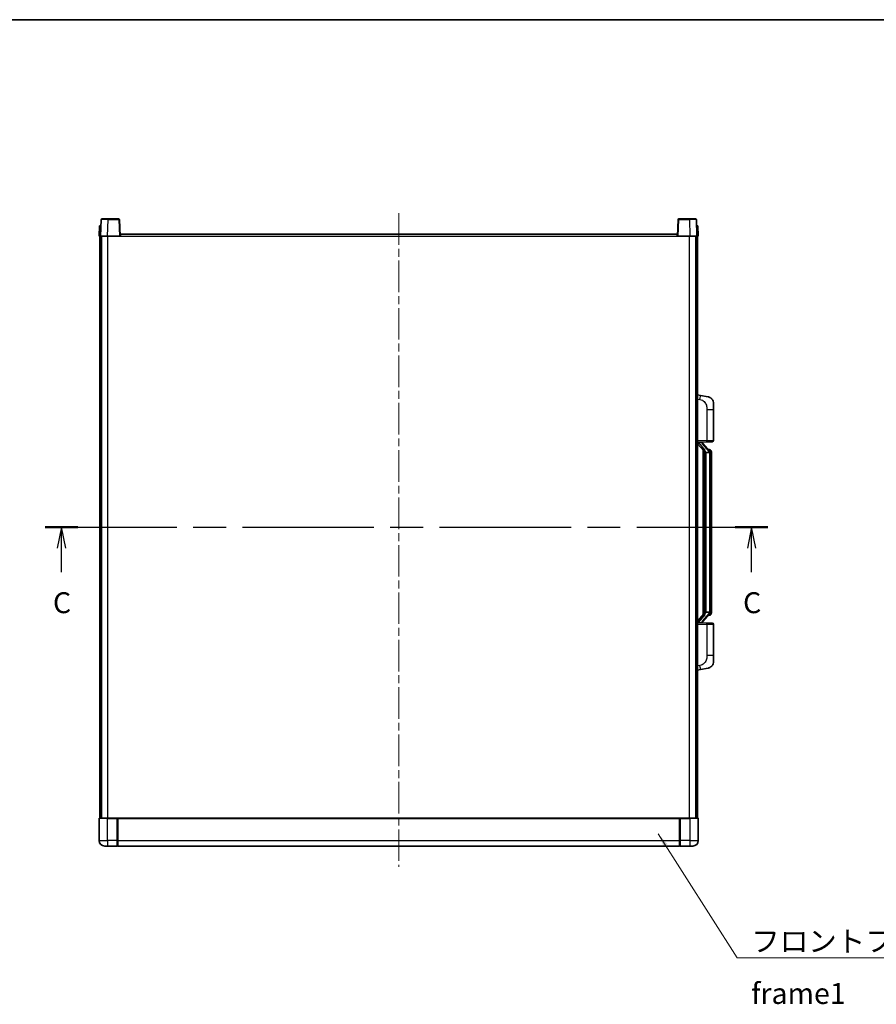
# Model space of a CAD drawing. Units: millimetres. Extents: x 58 to 12445, y 32 to 1718.
# Drawn here: x 2247 to 2862, y 1012 to 1718 of the extents above; entities that cross this region are included whole.
import ezdxf

# ---------------------------------------------------------------- set-up
doc = ezdxf.new("R2010")
doc.units = ezdxf.units.MM
doc.header["$LTSCALE"] = 4
doc.linetypes.add('CHAIN', pattern=[0.3543, 0.2362, -0.0295, 0.0591, -0.0295])
for name, color, linetype, lineweight in [('Border (ISO)', 7, 'Continuous', 35), ('Centerline (ISO)', 131, 'Continuous', 18), ('Section Line (ISO)', 7, 'CHAIN', 25), ('Symbol (ISO)', 7, 'Continuous', 18), ('Visible (ISO)', 7, 'Continuous', 35), ('Visible Narrow (ISO)', 7, 'Continuous', 25)]:
    doc.layers.add(name, color=color, linetype=linetype, lineweight=lineweight)
doc.styles.add('Note Text (TK)', font='txt')
doc.dimstyles.new('Default - Method 1b (TK)$7', dxfattribs={"dimscale": 4, "dimtxt": 2.5, "dimasz": 2.5, "dimexe": 1, "dimexo": 1.5, "dimgap": 1, "dimtad": 1, "dimtoh": 1, "dimrnd": 1e-08, "dimdsep": 46, "dimtxsty": 'Note Text (TK)', "dimcen": 0.09, "dimdle": 5, "dimclrd": 100, "dimclre": 100, "dimclrt": 7, "dimadec": 1, "dimazin": 1, "dimtfac": 1, "dimtmove": 0, "dimatfit": 3, "dimfxl": 1, "dimtolj": 1, "dimlwd": -1, "dimlwe": -1, "dimarcsym": 0})

# ---------------------------------------------------------------- blocks, each defined once
blk = doc.blocks.new('図面枠 tk図枠')
at = {"layer": 'Border (ISO)'}
blk.add_line((14.5, 289), (405.5, 289), dxfattribs=at)
blk = doc.blocks.new('2dTransSection2')
at = {"layer": 'Section Line (ISO)', "linetype": 'CHAIN', "ltscale": 16.639032}
blk.add_line((120.02, 228.32), (206.44, 228.32), dxfattribs=at)
at = {"layer": 'Section Line (ISO)', "linetype": 'Continuous', "lineweight": 50}
for p, q in [((120.02, 228.32), (123.91, 228.32)), ((202.55, 228.32), (206.44, 228.32))]:
    blk.add_line(p, q, dxfattribs=at)
at = {"layer": 'Section Line (ISO)', "linetype": 'Continuous'}
for p, q in [((121.96, 228.32), (121.46, 225.82)), ((121.96, 225.82), (121.96, 228.32)), ((122.46, 225.82), (121.96, 228.32)), ((204.5, 228.32), (204, 225.82)), ((204.5, 225.82), (204.5, 228.32)), ((205, 225.82), (204.5, 228.32)), ((121.96, 222.95), (121.96, 225.82)), ((204.5, 222.95), (204.5, 225.82))]:
    blk.add_line(p, q, dxfattribs=at)
at = {"layer": 'Section Line (ISO)', "char_height": 2.5, "attachment_point": 7, "style": 'Note Text (TK)'}
for insert in [(120.94, 217.26), (203.48, 217.26)]:
    blk.add_mtext('C', dxfattribs=dict(at, insert=insert))

msp = doc.modelspace()

# ---------------------------------------------------------------- linework, layer by layer
at = {"layer": 'Centerline (ISO)', "linetype": 'CHAIN', "ltscale": 23.990969}
msp.add_line((2518.7813, 1579.1456), (2518.7813, 1110.1456), dxfattribs=at)
at = {"layer": 'Visible (ISO)'}
for p, q in [((2304.0432, 1570.1456), (2303.7813, 1562.6456)), ((2304.0432, 1570.1456), (2305.0426, 1570.1456)), ((2305.201, 1574.663), (2304.7813, 1562.6456)), ((2305.0432, 1570.1456), (2305.0426, 1570.1456)), ((2305.7007, 1575.1456), (2310.1979, 1575.1456)), ((2317.862, 1575.1456), (2310.1979, 1575.1456)), ((2318.7813, 1562.6456), (2318.3617, 1574.663)), ((2719.201, 1574.663), (2718.7813, 1562.6456)), ((2727.3647, 1575.1456), (2719.7007, 1575.1456)), ((2727.3647, 1575.1456), (2731.862, 1575.1456)), ((2732.7813, 1562.6456), (2732.3617, 1574.663)), ((2732.52, 1570.1456), (2732.5194, 1570.1456)), ((2732.52, 1570.1456), (2733.5194, 1570.1456)), ((2733.7813, 1562.6456), (2733.5194, 1570.1456)), ((2304.7807, 1562.6456), (2303.7813, 1562.6456)), ((2304.2813, 1145.1456), (2304.2813, 1562.6456)), ((2304.7813, 1562.6456), (2304.7807, 1562.6456)), ((2309.7783, 1562.6456), (2304.7813, 1562.6456)), ((2305.2813, 1145.1456), (2305.2813, 1562.6456)), ((2305.5313, 1145.1456), (2305.5313, 1562.6456)), ((2318.2816, 1562.6456), (2309.7783, 1562.6456)), ((2318.7813, 1562.6456), (2318.2816, 1562.6456)), ((2318.7813, 1562.6456), (2319.0313, 1562.6456)), ((2319.0313, 1562.6456), (2319.0313, 1564.1456)), ((2319.0313, 1564.1456), (2718.5313, 1564.1456)), ((2718.5313, 1564.1456), (2718.5313, 1562.6456)), ((2718.5313, 1562.6456), (2718.7813, 1562.6456)), ((2719.281, 1562.6456), (2718.7813, 1562.6456)), ((2727.7844, 1562.6456), (2719.281, 1562.6456)), ((2732.7813, 1562.6456), (2727.7844, 1562.6456)), ((2732.0313, 1145.1456), (2732.0313, 1562.6456)), ((2732.2813, 1145.1456), (2732.2813, 1562.6456)), ((2732.7819, 1562.6456), (2732.7813, 1562.6456)), ((2733.7813, 1562.6456), (2732.7819, 1562.6456)), ((2733.2813, 1145.1456), (2733.2813, 1562.6456)), ((2735.3765, 1448.4883), (2733.2813, 1448.8956)), ((2740.7354, 1447.4467), (2735.3765, 1448.4883)), ((2744.7813, 1442.5385), (2744.7813, 1438.4059)), ((2744.7813, 1416.2629), (2744.7813, 1438.4059)), ((2733.2813, 1414.8956), (2739.9558, 1415.1287)), ((2733.2813, 1413.7061), (2737.7172, 1408.6032)), ((2734.2813, 1414.9056), (2736.2813, 1414.9056)), ((2736.7813, 1414.8322), (2736.7813, 1415.0178)), ((2736.7813, 1414.6265), (2736.7813, 1414.8322)), ((2741.7907, 1408.4899), (2737.0266, 1413.9704)), ((2743.8162, 1415.2635), (2739.9558, 1415.1287)), ((2737.2813, 1409.1047), (2737.2813, 1291.1865)), ((2737.6813, 1408.6445), (2737.6813, 1291.6467)), ((2739.2813, 1407.4056), (2739.0312, 1407.6922)), ((2741.7639, 1407.4056), (2739.2813, 1407.4056)), ((2739.2813, 1407.4056), (2739.2813, 1292.8856)), ((2741.7119, 1409.5806), (2740.8426, 1409.5806)), ((2742.2813, 1293.1134), (2742.2813, 1407.1778)), ((2742.5454, 1409.146), (2742.4666, 1409.2366)), ((2743.2813, 1405.8306), (2743.2813, 1407.1778)), ((2743.2813, 1294.4606), (2743.2813, 1405.8306)), ((2739.0312, 1292.5989), (2739.2813, 1292.8856)), ((2739.2813, 1292.8856), (2741.7639, 1292.8856)), ((2743.2813, 1293.1134), (2743.2813, 1294.4606)), ((2737.7172, 1291.6879), (2733.2813, 1286.585)), ((2736.7813, 1285.459), (2736.7813, 1285.6647)), ((2737.0266, 1286.3207), (2741.7907, 1291.8012)), ((2741.7119, 1290.7106), (2740.8426, 1290.7106)), ((2742.4666, 1291.0545), (2742.5454, 1291.1452)), ((2739.9558, 1285.1625), (2733.2813, 1285.3956)), ((2734.2813, 1285.3856), (2736.2813, 1285.3856)), ((2736.7813, 1285.2734), (2736.7813, 1285.459)), ((2739.9558, 1285.1625), (2743.8162, 1285.0277)), ((2744.7813, 1261.8853), (2744.7813, 1284.0283)), ((2744.7813, 1261.8853), (2744.7813, 1257.7526)), ((2733.2813, 1251.3956), (2735.3765, 1251.8028)), ((2735.3765, 1251.8028), (2740.7354, 1252.8445)), ((2303.7813, 1144.8956), (2303.7813, 1129.1456)), ((2304.0313, 1145.1456), (2309.7813, 1145.1456)), ((2317.1813, 1145.1456), (2309.7813, 1145.1456)), ((2316.7813, 1145.1405), (2316.7813, 1144.8956)), ((2316.7813, 1145.1405), (2317.0313, 1145.1405)), ((2316.7813, 1129.1456), (2316.7813, 1144.8956)), ((2317.1813, 1145.1456), (2317.2813, 1145.1456)), ((2317.2813, 1145.1456), (2720.2813, 1145.1456)), ((2317.2813, 1144.8456), (2317.2813, 1145.1456)), ((2317.2813, 1144.8456), (2317.2813, 1129.1456)), ((2720.2813, 1145.1456), (2720.2813, 1144.8456)), ((2720.2813, 1145.1456), (2720.3813, 1145.1456)), ((2720.2813, 1129.1456), (2720.2813, 1144.8456)), ((2727.7813, 1145.1456), (2720.3813, 1145.1456)), ((2720.5313, 1145.1405), (2720.7813, 1145.1405)), ((2720.7813, 1144.8956), (2720.7813, 1145.1405)), ((2720.7813, 1144.8956), (2720.7813, 1129.1456)), ((2727.7813, 1145.1456), (2733.5313, 1145.1456)), ((2733.7813, 1129.1456), (2733.7813, 1144.8956)), ((2309.7813, 1125.1456), (2307.7813, 1125.1456)), ((2309.7813, 1125.1456), (2316.7813, 1125.1456)), ((2316.7813, 1129.1456), (2316.7813, 1125.1456)), ((2317.0313, 1125.3456), (2316.7813, 1125.3456)), ((2317.2813, 1125.1456), (2317.2813, 1129.1456)), ((2317.2813, 1125.1456), (2720.2813, 1125.1456)), ((2720.2813, 1129.1456), (2720.2813, 1125.1456)), ((2720.5313, 1125.3456), (2720.7813, 1125.3456)), ((2720.7813, 1125.1456), (2720.7813, 1129.1456)), ((2720.7813, 1125.1456), (2727.7813, 1125.1456)), ((2729.7813, 1125.1456), (2727.7813, 1125.1456))]:
    msp.add_line(p, q, dxfattribs=at)
for centre, radius, start, end in [((2305.7007, 1574.6456), 0.5, 90, 178), ((2317.862, 1574.6456), 0.5, 2, 90), ((2719.7007, 1574.6456), 0.5, 90, 178), ((2731.862, 1574.6456), 0.5, 2, 90), ((2739.7813, 1442.5385), 5, 0, 41.0956702), ((2737.7813, 1414.6265), 1, 180, 221), ((2743.7813, 1416.2629), 1, 272, 0), ((2741.7119, 1408.5806), 1, 41, 90), ((2740.2813, 1407.1778), 2, 5.9075318, 41), ((2740.2813, 1407.1778), 2, 0, 5.9075318), ((2740.2813, 1293.1134), 2, 319, 354.0924682), ((2740.2813, 1293.1134), 2, 354.0924682, 0), ((2737.7813, 1285.6647), 1, 139, 180), ((2741.7119, 1291.7106), 1, 270, 319), ((2743.7813, 1284.0283), 1, 0, 88), ((2739.7813, 1257.7526), 5, 318.9043298, 0), ((2304.0313, 1144.8956), 0.25, 90, 180), ((2733.5313, 1144.8956), 0.25, 0, 90), ((2307.7813, 1129.1456), 4, 180, 270), ((2317.0313, 1125.5956), 0.25, 270, 0), ((2720.5313, 1125.5956), 0.25, 180, 270), ((2729.7813, 1129.1456), 4, 270, 0)]:
    msp.add_arc(centre, radius, start, end, dxfattribs=at)
for centre, major_axis, ratio, start_param, end_param in [((2734.2813, 1414.7588), (-1, 0), 0.14676884, 4.71238898, 6.28318531), ((2734.2813, 1414.08), (-0.9955, -0.3722), 0.25438663, 4.61756297, 6.18835929), ((2736.2813, 1414.8322), (0.5, 0), 0.14676884, 0, 1.57079633), ((2739.6813, 1413.9968), (0, -6.6667), 0.3, 5.35609995, 5.95208923), ((2734.2813, 1286.2111), (0.9955, -0.3722), 0.25438663, 3.23641867, 4.807215), ((2739.6813, 1286.2944), (0, 6.6667), 0.3, 0.33109608, 0.92708535), ((2734.2813, 1285.5324), (-1, 0), 0.14676884, 0, 1.57079633), ((2736.2813, 1285.459), (0.5, 0), 0.14676884, 4.71238898, 6.28318531)]:
    msp.add_ellipse(centre, major_axis=major_axis, ratio=ratio, start_param=start_param, end_param=end_param, dxfattribs=at)
for points, knots in [([(2740.7354, 1447.4467), (2740.837, 1447.4269), (2740.9382, 1447.4039), (2741.0969, 1447.3627), (2741.1553, 1447.3464), (2741.4763, 1447.2505), (2741.7342, 1447.1498), (2742.2017, 1446.9205), (2742.4157, 1446.7955), (2742.754, 1446.5624), (2742.8856, 1446.4616), (2743.1098, 1446.272), (2743.2058, 1446.184), (2743.3414, 1446.05), (2743.3862, 1446.0039), (2743.45, 1445.9359), (2743.4709, 1445.9132), (2743.5113, 1445.8685), (2743.5301, 1445.8472), (2743.5494, 1445.8251)], [0, 0, 0, 0, 0.031817178, 0.031817178, 0.050452113, 0.050452113, 0.134929933, 0.134929933, 0.208678987, 0.208678987, 0.258212634, 0.258212634, 0.298091577, 0.298091577, 0.318896146, 0.318896146, 0.329513015, 0.329513015, 0.340218293, 0.340218293, 0.340218293, 0.340218293]), ([(2740.7354, 1447.4467), (2740.9119, 1447.4124), (2741.0875, 1447.3683), (2741.3411, 1447.2898), (2741.4223, 1447.2624), (2741.7521, 1447.1414), (2741.9964, 1447.0292), (2742.4286, 1446.7863), (2742.6214, 1446.66), (2742.9259, 1446.4291), (2743.0452, 1446.3294), (2743.2289, 1446.1612), (2743.2982, 1446.0938), (2743.3966, 1445.9928), (2743.429, 1445.9586), (2743.4912, 1445.8909), (2743.52, 1445.8588), (2743.5494, 1445.8251)], [0, 0, 0, 0, 0.055151579, 0.055151579, 0.081398944, 0.081398944, 0.162714309, 0.162714309, 0.230969498, 0.230969498, 0.277734391, 0.277734391, 0.307873407, 0.307873407, 0.323370755, 0.323370755, 0.339065947, 0.339065947, 0.339065947, 0.339065947]), ([(2738.0816, 1409.9957), (2738.0888, 1409.9637), (2738.0957, 1409.9321), (2738.148, 1409.6878), (2738.1967, 1409.4266), (2738.1967, 1409.1305), (2738.1917, 1409.0538), (2738.1639, 1408.9104), (2738.1405, 1408.8439), (2738.0882, 1408.7469), (2738.0584, 1408.7074), (2737.9968, 1408.6456), (2737.9651, 1408.6229), (2737.8667, 1408.5668), (2737.8031, 1408.5588), (2737.7425, 1408.5807), (2737.7284, 1408.5903), (2737.7172, 1408.6032)], [0.385438022, 0.385438022, 0.385438022, 0.385438022, 0.395277817, 0.395277817, 0.463062777, 0.463062777, 0.48409735, 0.48409735, 0.505131922, 0.505131922, 0.522665464, 0.522665464, 0.540199005, 0.540199005, 0.585275052, 0.585275052, 0.602559288, 0.602559288, 0.602559288, 0.602559288]), ([(2742.2707, 1407.3837), (2742.2707, 1407.3838), (2742.2707, 1407.384), (2742.2693, 1407.3932), (2742.2563, 1407.401), (2742.2073, 1407.4134), (2742.1708, 1407.4177), (2742.0793, 1407.422), (2742.0253, 1407.4219), (2741.9066, 1407.4172), (2741.8432, 1407.4128), (2741.7789, 1407.4063)], [-0.0778087689, -0.0778087689, -0.0778087689, -0.0778087689, -0.0774791395, -0.0774791395, -0.0585788033, -0.0585788033, -0.0389062325, -0.0389062325, -0.0193765361, -0.0193765361, 0, 0, 0, 0]), ([(2743.2813, 1407.1778), (2743.2813, 1407.7717), (2743.1308, 1408.1758), (2742.8256, 1408.8081), (2742.6546, 1409.0204), (2742.5454, 1409.146)], [0, 0, 0, 0, 0.2061269, 0.2061269, 0.42564821, 0.42564821, 0.42564821, 0.42564821]), ([(2742.2707, 1292.9075), (2742.2707, 1292.9074), (2742.2707, 1292.9072), (2742.2693, 1292.898), (2742.2563, 1292.8902), (2742.2073, 1292.8778), (2742.1708, 1292.8734), (2742.0793, 1292.8692), (2742.0253, 1292.8693), (2741.9066, 1292.8739), (2741.8432, 1292.8784), (2741.7789, 1292.8848)], [-0.0003297628, -0.0003297628, -0.0003297628, -0.0003297628, 0, 0, 0.0189079865, 0.0189079865, 0.0385885202, 0.0385885202, 0.0581261217, 0.0581261217, 0.0775105008, 0.0775105008, 0.0775105008, 0.0775105008]), ([(2742.5454, 1291.1452), (2742.5998, 1291.2077), (2742.6692, 1291.2924), (2742.8361, 1291.5327), (2742.9368, 1291.6988), (2743.1082, 1292.0897), (2743.1822, 1292.3037), (2743.2611, 1292.728), (2743.2813, 1292.909), (2743.2813, 1293.1134)], [0, 0, 0, 0, 0.109280085, 0.109280085, 0.240591253, 0.240591253, 0.354088722, 0.354088722, 0.425024641, 0.425024641, 0.425024641, 0.425024641]), ([(2737.7172, 1291.6879), (2737.7245, 1291.6963), (2737.733, 1291.7033), (2737.7762, 1291.7282), (2737.8249, 1291.7294), (2737.9107, 1291.6997), (2737.9469, 1291.6816), (2738.0211, 1291.6246), (2738.0588, 1291.5852), (2738.1249, 1291.4835), (2738.1548, 1291.4128), (2738.1903, 1291.2555), (2738.1967, 1291.1693), (2738.1967, 1291.0906), (2738.1967, 1290.8646), (2738.148, 1290.6034), (2738.0957, 1290.3591), (2738.0888, 1290.3275), (2738.0816, 1290.2955)], [0.683627444, 0.683627444, 0.683627444, 0.683627444, 0.694717026, 0.694717026, 0.733379875, 0.733379875, 0.75451963, 0.75451963, 0.775659385, 0.775659385, 0.799292727, 0.799292727, 0.822926069, 0.822926069, 0.822926069, 0.890711029, 0.890711029, 0.900550824, 0.900550824, 0.900550824, 0.900550824]), ([(2743.5494, 1254.4661), (2743.5299, 1254.4437), (2743.5108, 1254.4222), (2743.47, 1254.377), (2743.4488, 1254.354), (2743.3842, 1254.2852), (2743.3389, 1254.2386), (2743.2017, 1254.1033), (2743.1045, 1254.0144), (2742.8782, 1253.8237), (2742.7456, 1253.7225), (2742.4052, 1253.4891), (2742.1902, 1253.3643), (2741.7255, 1253.138), (2741.4719, 1253.0394), (2741.0563, 1252.9151), (2740.8962, 1252.8758), (2740.7354, 1252.8445)], [0, 0, 0, 0, 0.010823116, 0.010823116, 0.021555164, 0.021555164, 0.042579621, 0.042579621, 0.082862142, 0.082862142, 0.132680778, 0.132680778, 0.206708077, 0.206708077, 0.289770927, 0.289770927, 0.340209224, 0.340209224, 0.340209224, 0.340209224]), ([(2742.0856, 1253.3152), (2741.896, 1253.2168), (2741.7009, 1253.131), (2741.2533, 1252.9669), (2740.9952, 1252.895), (2740.7354, 1252.8445)], [0.193034956, 0.193034956, 0.193034956, 0.193034956, 0.257659665, 0.257659665, 0.339004358, 0.339004358, 0.339004358, 0.339004358]), ([(2743.5494, 1254.4661), (2743.5207, 1254.4332), (2743.4926, 1254.4018), (2743.432, 1254.3358), (2743.4005, 1254.3024), (2743.3046, 1254.2037), (2743.2371, 1254.1378), (2743.1454, 1254.0534), (2743.1235, 1254.0336), (2743.1014, 1254.014)], [0, 0, 0, 0, 0.0153264144, 0.0153264144, 0.0304667096, 0.0304667096, 0.0599334156, 0.0599334156, 0.0689999837, 0.0689999837, 0.0689999837, 0.0689999837]), ([(2317.1813, 1145.1456), (2317.1681, 1145.1456), (2317.1538, 1145.145), (2317.1049, 1145.1426), (2317.0672, 1145.1405), (2317.0313, 1145.1405)], [0.0412271589, 0.0412271589, 0.0412271589, 0.0412271589, 0.0460164086, 0.0460164086, 0.0567710401, 0.0567710401, 0.0567710401, 0.0567710401]), ([(2720.5313, 1145.1405), (2720.4955, 1145.1405), (2720.4578, 1145.1426), (2720.4089, 1145.145), (2720.3945, 1145.1456), (2720.3813, 1145.1456)], [0.1703131202, 0.1703131202, 0.1703131202, 0.1703131202, 0.1810677517, 0.1810677517, 0.1858570013, 0.1858570013, 0.1858570013, 0.1858570013])]:
    msp.add_open_spline(points, degree=3, knots=knots, dxfattribs=at)
for points in [[(2741.7789, 1407.4063), (2741.7738, 1407.4058), (2741.7687, 1407.4056), (2741.7639, 1407.4056)], [(2741.7639, 1292.8856), (2741.7687, 1292.8856), (2741.7738, 1292.8854), (2741.7789, 1292.8848)]]:
    msp.add_open_spline(points, degree=3, dxfattribs=at)
at = {"layer": 'Visible Narrow (ISO)'}
for p, q in [((2304.7807, 1562.6456), (2305.0426, 1570.1456)), ((2309.7783, 1562.6456), (2310.1979, 1574.663)), ((2310.1979, 1574.663), (2310.1979, 1575.1456)), ((2310.1979, 1574.663), (2317.862, 1574.663)), ((2317.862, 1575.1456), (2317.862, 1574.663)), ((2317.862, 1574.663), (2318.2816, 1562.6456)), ((2719.281, 1562.6456), (2719.7007, 1574.663)), ((2719.7007, 1574.663), (2719.7007, 1575.1456)), ((2719.7007, 1574.663), (2727.3647, 1574.663)), ((2727.3647, 1574.663), (2727.3647, 1575.1456)), ((2727.3647, 1574.663), (2727.7844, 1562.6456)), ((2732.52, 1570.1456), (2732.7819, 1562.6456)), ((2310.0313, 1145.1456), (2310.0313, 1562.6456)), ((2319.0313, 1562.6456), (2718.5313, 1562.6456)), ((2727.5313, 1145.1456), (2727.5313, 1562.6456)), ((2733.2813, 1445.8598), (2734.9087, 1445.5434)), ((2739.9558, 1438.4059), (2744.7813, 1438.4059)), ((2739.9558, 1438.4059), (2739.9558, 1416.1281)), ((2739.9558, 1416.1281), (2733.2813, 1415.895)), ((2734.2813, 1414.9056), (2734.2813, 1414.9305)), ((2734.2813, 1414.3674), (2734.2813, 1414.9056)), ((2738.0816, 1409.9957), (2734.2813, 1414.3674)), ((2736.2813, 1415.0004), (2736.2813, 1414.9056)), ((2736.2813, 1414.9056), (2736.2813, 1414.7702)), ((2736.6493, 1413.7861), (2741.4134, 1408.3056)), ((2739.9558, 1416.1281), (2744.7813, 1416.2629)), ((2739.0312, 1292.5989), (2739.0312, 1407.6922)), ((2742.2813, 1407.1778), (2741.7813, 1407.1778)), ((2741.7813, 1407.1778), (2741.7813, 1293.1134)), ((2742.2813, 1407.9951), (2742.2813, 1407.1778)), ((2743.2813, 1405.8306), (2742.2813, 1405.8306)), ((2742.2813, 1293.1134), (2741.7813, 1293.1134)), ((2743.2813, 1294.4606), (2742.2813, 1294.4606)), ((2742.2813, 1293.1134), (2742.2813, 1292.2961)), ((2734.2813, 1285.9238), (2738.0816, 1290.2955)), ((2734.2813, 1285.3856), (2734.2813, 1285.9238)), ((2741.4134, 1291.9856), (2736.6493, 1286.5051)), ((2733.2813, 1284.3962), (2739.9558, 1284.1631)), ((2734.2813, 1285.3607), (2734.2813, 1285.3856)), ((2736.2813, 1285.521), (2736.2813, 1285.3856)), ((2736.2813, 1285.3856), (2736.2813, 1285.2908)), ((2744.7813, 1284.0283), (2739.9558, 1284.1631)), ((2739.9558, 1284.1631), (2739.9558, 1261.8853)), ((2744.7813, 1261.8853), (2739.9558, 1261.8853)), ((2734.9087, 1254.7477), (2733.2813, 1254.4314)), ((2309.7813, 1144.8956), (2303.7813, 1144.8956)), ((2309.7813, 1144.8956), (2309.7813, 1145.1456)), ((2309.7813, 1144.8956), (2316.7813, 1144.8956)), ((2309.7813, 1129.1456), (2309.7813, 1144.8956)), ((2317.0313, 1145.1405), (2317.0313, 1129.1456)), ((2317.2813, 1144.8456), (2720.2813, 1144.8456)), ((2720.5313, 1129.1456), (2720.5313, 1145.1405)), ((2720.7813, 1144.8956), (2727.7813, 1144.8956)), ((2727.7813, 1144.8956), (2727.7813, 1145.1456)), ((2733.7813, 1144.8956), (2727.7813, 1144.8956)), ((2727.7813, 1144.8956), (2727.7813, 1129.1456)), ((2303.7813, 1129.1456), (2309.7813, 1129.1456)), ((2316.7813, 1129.1456), (2309.7813, 1129.1456)), ((2309.7813, 1129.1456), (2309.7813, 1125.1456)), ((2317.0313, 1129.1456), (2316.7813, 1129.1456)), ((2317.2813, 1129.1456), (2317.0313, 1129.1456)), ((2317.0313, 1125.3456), (2317.0313, 1129.1456)), ((2317.2813, 1129.1456), (2720.2813, 1129.1456)), ((2720.2813, 1129.1456), (2720.5313, 1129.1456)), ((2720.5313, 1129.1456), (2720.5313, 1125.3456)), ((2720.5313, 1129.1456), (2720.7813, 1129.1456)), ((2727.7813, 1129.1456), (2720.7813, 1129.1456)), ((2727.7813, 1129.1456), (2733.7813, 1129.1456)), ((2727.7813, 1129.1456), (2727.7813, 1125.1456))]:
    msp.add_line(p, q, dxfattribs=at)
for centre, start, end in [((2737.7813, 1414.7702), 180, 221), ((2740.2813, 1407.3215), 3.2423355, 41), ((2740.2813, 1407.1778), 0, 8.733934), ((2740.2813, 1292.9697), 319, 356.7576645), ((2740.2813, 1293.1134), 351.266066, 0), ((2737.7813, 1285.521), 139, 180)]:
    msp.add_arc(centre, 1.5, start, end, dxfattribs=at)
for centre, major_axis, ratio, start_param, end_param in [((2310.2034, 1574.6456), (5.0024, -0.0174), 0.00348438, 1.5719048, 3.14148316), ((2317.862, 1574.6456), (0.4997, 0.0174), 0.03487826, 0, 1.56957835), ((2719.7007, 1574.6456), (-0.4997, 0.0174), 0.03487826, 4.71360696, 6.28318531), ((2727.3592, 1574.6456), (5.0024, 0.0174), 0.00348438, 0.00010951, 1.56968786), ((2734.804, 1445.5434), (0.5724, 2.9449), 0.03425905, 4.71904817, 6.28318531), ((2736.2813, 1414.6265), (0.5, 0), 0.28734789, 0, 1.57079633), ((2736.6493, 1413.6424), (0.3774, 0.328), 0.22082359, 0, 1.3811443), ((2739.9209, 1416.1281), (0.0349, -0.9994), 0.03487826, 0, 1.56957835), ((2741.4134, 1408.1619), (0.3774, 0.328), 0.22082359, 0, 1.3811443), ((2741.7907, 1408.4899), (0.7547, 0.6561), 0.98843646, 0, 0.86096541), ((2742.2813, 1407.1778), (1, 0), 0.81730076, 0, 1.57079633), ((2742.2813, 1293.1134), (1, 0), 0.81730076, 4.71238898, 6.28318531), ((2736.2813, 1285.6647), (0.5, 0), 0.28734789, 4.71238898, 6.28318531), ((2736.6493, 1286.6488), (0.3774, -0.328), 0.22082359, 4.90204101, 6.28318531), ((2741.4134, 1292.1293), (0.3774, -0.328), 0.22082359, 4.90204101, 6.28318531), ((2741.7907, 1291.8012), (0.7547, -0.6561), 0.98843646, 5.4222199, 6.28318531), ((2739.9209, 1284.1631), (0.0349, 0.9994), 0.03487826, 4.71360696, 6.28318531), ((2734.804, 1254.7477), (0.5724, -2.9449), 0.03425905, 0, 1.56413714)]:
    msp.add_ellipse(centre, major_axis=major_axis, ratio=ratio, start_param=start_param, end_param=end_param, dxfattribs=at)
for points, knots in [([(2734.9087, 1445.5434), (2735.4653, 1445.4353), (2736.0842, 1445.2948), (2736.6922, 1444.9773), (2737.5448, 1444.5321), (2738.3593, 1443.7322), (2738.9338, 1442.7397), (2739.4338, 1441.8758), (2739.7389, 1440.8952), (2739.8649, 1440.0121), (2739.9497, 1439.4172), (2739.9558, 1438.8724), (2739.9558, 1438.4059)], [0, 0, 0, 0, 0.22498324, 0.22498324, 0.22498324, 0.54043573, 0.54043573, 0.54043573, 0.81501171, 0.81501171, 0.81501171, 1, 1, 1, 1]), ([(2741.7907, 1409.4833), (2741.8635, 1409.3932), (2741.9775, 1409.2414), (2742.181, 1408.7755), (2742.2813, 1408.4827), (2742.2813, 1407.9951)], [-0.42564821, -0.42564821, -0.42564821, -0.42564821, -0.2061269, -0.2061269, 0, 0, 0, 0]), ([(2741.7907, 1290.8079), (2741.7406, 1290.7458), (2741.7146, 1290.7139), (2741.712, 1290.7107), (2741.7119, 1290.7106), (2741.7119, 1290.7106)], [-0.318622721, -0.318622721, -0.318622721, -0.318622721, -0.167312443, -0.167312443, -0.15935558, -0.15935558, -0.15935558, -0.15935558]), ([(2742.2813, 1292.2961), (2742.2813, 1292.1283), (2742.2678, 1291.9859), (2742.2152, 1291.6574), (2742.1659, 1291.4976), (2742.0516, 1291.2081), (2741.9845, 1291.0875), (2741.8732, 1290.9136), (2741.827, 1290.8527), (2741.7907, 1290.8079)], [-0.425024641, -0.425024641, -0.425024641, -0.425024641, -0.354088722, -0.354088722, -0.240591253, -0.240591253, -0.109280085, -0.109280085, 0, 0, 0, 0]), ([(2739.9558, 1261.8853), (2739.9558, 1261.3489), (2739.9472, 1260.7137), (2739.8217, 1260.0135), (2739.65, 1259.055), (2739.2625, 1258.0046), (2738.6795, 1257.1445), (2738.1223, 1256.3225), (2737.381, 1255.6631), (2736.6325, 1255.2832), (2736.0468, 1254.9859), (2735.4475, 1254.8525), (2734.9087, 1254.7477)], [0, 0, 0, 0, 0.21270217, 0.21270217, 0.21270217, 0.50389399, 0.50389399, 0.50389399, 0.78220336, 0.78220336, 0.78220336, 1, 1, 1, 1])]:
    msp.add_open_spline(points, degree=3, knots=knots, dxfattribs=at)
msp.add_open_spline([(2741.7119, 1409.5806), (2741.7119, 1409.5806), (2741.7379, 1409.5487), (2741.7907, 1409.4833)], degree=3, dxfattribs=at)

# ---------------------------------------------------------------- block references
at = {"xscale": 6, "yscale": 6, "zscale": 6}
msp.add_blockref('図面枠 tk図枠', (1545, -16), dxfattribs=at)
at = {"layer": 'Section Line (ISO)', "xscale": 6, "yscale": 6, "zscale": 6}
msp.add_blockref('2dTransSection2', (1545, -16), dxfattribs=at)

# ---------------------------------------------------------------- texts
at = {"layer": 'Symbol (ISO)', "color": 7, "insert": (2771.7241, 1064.4134), "char_height": 15, "width": 310.087709, "attachment_point": 1, "line_spacing_factor": 1.5, "style": 'Note Text (TK)'}
msp.add_mtext('{\\fＭＳ Ｐゴシック|b0|i0;フロントフレーム1 / Front frame1}', dxfattribs=at)

# ---------------------------------------------------------------- leaders
at = {"layer": 'Symbol (ISO)', "color": 100, "annotation_type": 0, "has_hookline": 1, "hookline_direction": 0, "text_width": 296.0795}
msp.add_leader([(2704.9712, 1134.052), (2761.7241, 1044.9342), (2771.7241, 1044.9342)], dimstyle='Default - Method 1b (TK)$7', override={"dimgap": 0, "dimtad": 1}, dxfattribs=at)

doc.saveas('drawing.dxf')
